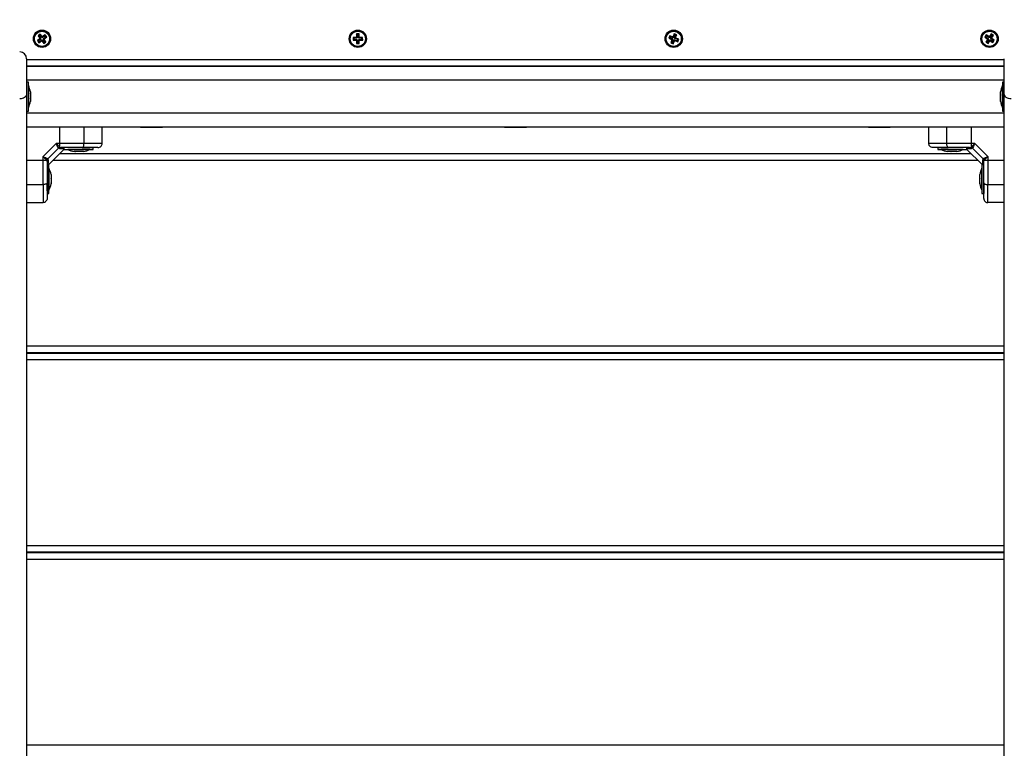
# Model space of a CAD drawing. Units: millimetres. Extents: x 0 to 15.4, y 0 to 13.6.
# Drawn here: x 5.7 to 6.4, y 2 to 2.6 of the extents above; entities that cross this region are included whole.
import ezdxf

# ---------------------------------------------------------------- set-up
doc = ezdxf.new("R2010")
doc.units = ezdxf.units.MM
doc.layers.add('DIASTASEIS', color=8, linetype='Continuous', lineweight=30)
doc.styles.get("Standard").update_dxf_attribs({"font": 'ARIALN.TTF'})
doc.dimstyles.get("Standard").update_dxf_attribs({"dimtxt": 0.18, "dimasz": 0.15, "dimexe": 0.05, "dimexo": 0.0625, "dimgap": 0.09, "dimtad": 0, "dimtih": 1, "dimtoh": 1, "dimzin": 0, "dimdsep": 46, "dimtxsty": 'Standard', "dimblk": 'OBLIQUE', "dimcen": 0.09, "dimadec": 0, "dimazin": 0, "dimtfac": 1, "dimtofl": 0, "dimtmove": 0, "dimatfit": 3, "dimldrblk": 'OBLIQUE', "dimfxl": 1, "dimtolj": 1, "dimtzin": 0, "dimarcsym": 0})

# ---------------------------------------------------------------- blocks, each defined once
blk = doc.blocks.new('_Oblique')
at = {"color": 0, "linetype": 'ByBlock', "lineweight": -2}
blk.add_line((-0.5, -0.5), (0.5, 0.5), dxfattribs=at)
blk = doc.blocks.new('*D42')
at = {"layer": 'Defpoints', "color": 0}
for p in [(5.11989, 5.91868), (5.84047, 0.04), (10.63969, 0.04)]:
    blk.add_point(p, dxfattribs=at)
at = {"layer": 'DIASTASEIS', "color": 0, "lineweight": -2}
for p, q in [((5.18239, 5.91868), (10.68969, 5.91868)), ((10.63969, 5.91868), (10.63969, 3.16124)), ((10.63969, 0.04), (10.63969, 2.79744)), ((5.90297, 0.04), (10.68969, 0.04))]:
    blk.add_line(p, q, dxfattribs=at)
at = {"layer": 'DIASTASEIS', "color": 0, "linetype": 'ByBlock', "lineweight": -2, "xscale": 0.15, "yscale": 0.15, "zscale": 0.15}
for p, rotation in [((10.63969, 5.91868), 90), ((10.63969, 0.04), 270)]:
    blk.add_blockref('_Oblique', p, dxfattribs=dict(at, rotation=rotation))
at = {"layer": 'DIASTASEIS', "color": 0, "lineweight": -2, "insert": (10.63969, 2.97934), "char_height": 0.18, "attachment_point": 5}
blk.add_mtext('\\A1;\\A1;5.90', dxfattribs=at)
blk = doc.blocks.new('KATOPSH_S103')
at = {"color": 0, "linetype": 'Continuous', "lineweight": 25}
for p, q in [((2672.21772, 1400.1892), (2672.21612, 1400.188)), ((2672.21612, 1400.188), (2672.21746, 1400.1862)), ((2672.21687, 1400.18789), (2672.21612, 1400.188)), ((2672.21761, 1400.18845), (2672.21687, 1400.18789)), ((2672.21687, 1400.18789), (2672.21821, 1400.18609)), ((2672.21761, 1400.18845), (2672.21772, 1400.1892)), ((2672.21896, 1400.18664), (2672.21761, 1400.18845)), ((2672.21907, 1400.18739), (2672.21772, 1400.1892)), ((2672.21896, 1400.18664), (2672.21907, 1400.18739)), ((2672.21916, 1400.18679), (2672.21896, 1400.18664)), ((2672.21927, 1400.18754), (2672.21907, 1400.18739)), ((2672.21916, 1400.18679), (2672.21927, 1400.18754)), ((2672.21931, 1400.18659), (2672.21916, 1400.18679)), ((2672.21942, 1400.18734), (2672.21927, 1400.18754)), ((2672.22111, 1400.18794), (2672.21931, 1400.18659)), ((2672.21931, 1400.18659), (2672.21942, 1400.18734)), ((2672.22122, 1400.18869), (2672.21942, 1400.18734)), ((2672.21986, 1400.18585), (2672.22167, 1400.18719)), ((2672.22061, 1400.18574), (2672.22242, 1400.18708)), ((2672.22111, 1400.18794), (2672.22122, 1400.18869)), ((2672.22167, 1400.18719), (2672.22111, 1400.18794)), ((2672.22242, 1400.18708), (2672.22122, 1400.18869)), ((2672.22167, 1400.18719), (2672.22242, 1400.18708)), ((2672.44775, 1400.18678), (2672.4455, 1400.18676)), ((2672.4455, 1400.18676), (2672.44552, 1400.18476)), ((2672.44604, 1400.18623), (2672.4455, 1400.18676)), ((2672.448, 1400.18703), (2672.44775, 1400.18703)), ((2672.44775, 1400.18703), (2672.44775, 1400.18678)), ((2672.44829, 1400.1865), (2672.44775, 1400.18703)), ((2672.44829, 1400.18625), (2672.44775, 1400.18678)), ((2672.44998, 1400.1893), (2672.44798, 1400.18928)), ((2672.44798, 1400.18928), (2672.448, 1400.18703)), ((2672.44852, 1400.18875), (2672.44798, 1400.18928)), ((2672.44854, 1400.1865), (2672.448, 1400.18703)), ((2672.44854, 1400.1865), (2672.44829, 1400.1865)), ((2672.44829, 1400.1865), (2672.44829, 1400.18625)), ((2672.44945, 1400.18876), (2672.44852, 1400.18875)), ((2672.44852, 1400.18875), (2672.44854, 1400.1865)), ((2672.44945, 1400.18876), (2672.44998, 1400.1893)), ((2672.44947, 1400.18651), (2672.44945, 1400.18876)), ((2672.44947, 1400.18651), (2672.45, 1400.18705)), ((2672.44972, 1400.18651), (2672.44947, 1400.18651)), ((2672.44972, 1400.18651), (2672.45025, 1400.18705)), ((2672.44972, 1400.18626), (2672.45025, 1400.1868)), ((2672.44972, 1400.18626), (2672.44972, 1400.18651)), ((2672.45, 1400.18705), (2672.44998, 1400.1893)), ((2672.45025, 1400.18705), (2672.45, 1400.18705)), ((2672.45025, 1400.1868), (2672.45025, 1400.18705)), ((2672.4525, 1400.18682), (2672.45025, 1400.1868)), ((2672.45197, 1400.18628), (2672.4525, 1400.18682)), ((2672.45252, 1400.18482), (2672.4525, 1400.18682)), ((2672.6761, 1400.18798), (2672.67539, 1400.18611)), ((2672.67608, 1400.18642), (2672.67539, 1400.18611)), ((2672.67641, 1400.18729), (2672.67608, 1400.18642)), ((2672.67608, 1400.18642), (2672.67818, 1400.18562)), ((2672.6782, 1400.18717), (2672.6761, 1400.18798)), ((2672.67641, 1400.18729), (2672.6761, 1400.18798)), ((2672.67851, 1400.18648), (2672.67641, 1400.18729)), ((2672.67829, 1400.18741), (2672.6782, 1400.18717)), ((2672.67851, 1400.18648), (2672.6782, 1400.18717)), ((2672.67853, 1400.18732), (2672.67829, 1400.18741)), ((2672.6786, 1400.18672), (2672.67829, 1400.18741)), ((2672.6786, 1400.18672), (2672.67851, 1400.18648)), ((2672.67933, 1400.18942), (2672.67853, 1400.18732)), ((2672.67883, 1400.18663), (2672.67853, 1400.18732)), ((2672.67883, 1400.18663), (2672.6786, 1400.18672)), ((2672.67964, 1400.18873), (2672.67883, 1400.18663)), ((2672.6812, 1400.1887), (2672.67933, 1400.18942)), ((2672.67964, 1400.18873), (2672.67933, 1400.18942)), ((2672.68051, 1400.1884), (2672.67964, 1400.18873)), ((2672.6797, 1400.18629), (2672.68051, 1400.1884)), ((2672.6797, 1400.18629), (2672.68039, 1400.1866)), ((2672.67993, 1400.1862), (2672.6797, 1400.18629)), ((2672.67993, 1400.1862), (2672.68063, 1400.18651)), ((2672.68039, 1400.1866), (2672.6812, 1400.1887)), ((2672.68063, 1400.18651), (2672.68039, 1400.1866)), ((2672.68051, 1400.1884), (2672.6812, 1400.1887)), ((2672.68054, 1400.18628), (2672.68063, 1400.18651)), ((2672.90664, 1400.18856), (2672.90554, 1400.18689)), ((2672.90628, 1400.18704), (2672.90554, 1400.18689)), ((2672.90554, 1400.18689), (2672.90742, 1400.18565)), ((2672.9068, 1400.18782), (2672.90628, 1400.18704)), ((2672.90628, 1400.18704), (2672.90816, 1400.1858)), ((2672.90852, 1400.18732), (2672.90664, 1400.18856)), ((2672.9068, 1400.18782), (2672.90664, 1400.18856)), ((2672.90867, 1400.18657), (2672.9068, 1400.18782)), ((2672.90866, 1400.18753), (2672.90852, 1400.18732)), ((2672.90867, 1400.18657), (2672.90852, 1400.18732)), ((2672.90887, 1400.18739), (2672.90866, 1400.18753)), ((2672.90881, 1400.18678), (2672.90866, 1400.18753)), ((2672.90881, 1400.18678), (2672.90867, 1400.18657)), ((2672.90902, 1400.18664), (2672.90881, 1400.18678)), ((2672.91011, 1400.18926), (2672.90887, 1400.18739)), ((2672.90902, 1400.18664), (2672.90887, 1400.18739)), ((2672.91026, 1400.18852), (2672.90902, 1400.18664)), ((2672.90979, 1400.18613), (2672.91103, 1400.18801)), ((2672.91178, 1400.18816), (2672.91011, 1400.18926)), ((2672.91026, 1400.18852), (2672.91011, 1400.18926)), ((2672.91103, 1400.18801), (2672.91026, 1400.18852)), ((2672.91054, 1400.18628), (2672.91178, 1400.18816)), ((2672.91103, 1400.18801), (2672.91178, 1400.18816)), ((2672.21741, 1400.18585), (2672.21561, 1400.1845)), ((2672.21561, 1400.1845), (2672.2168, 1400.1829)), ((2672.21636, 1400.1844), (2672.21561, 1400.1845)), ((2672.21816, 1400.18574), (2672.21636, 1400.1844)), ((2672.21636, 1400.1844), (2672.21691, 1400.18365)), ((2672.2168, 1400.1829), (2672.21861, 1400.18424)), ((2672.21691, 1400.18365), (2672.2168, 1400.1829)), ((2672.21691, 1400.18365), (2672.21872, 1400.18499)), ((2672.21746, 1400.1862), (2672.21726, 1400.18605)), ((2672.21726, 1400.18605), (2672.21741, 1400.18585)), ((2672.21801, 1400.18594), (2672.21726, 1400.18605)), ((2672.21816, 1400.18574), (2672.21741, 1400.18585)), ((2672.21821, 1400.18609), (2672.21746, 1400.1862)), ((2672.21821, 1400.18609), (2672.21801, 1400.18594)), ((2672.21801, 1400.18594), (2672.21816, 1400.18574)), ((2672.21872, 1400.18499), (2672.21861, 1400.18424)), ((2672.21861, 1400.18424), (2672.21876, 1400.18404)), ((2672.21872, 1400.18499), (2672.21887, 1400.18479)), ((2672.21887, 1400.18479), (2672.21876, 1400.18404)), ((2672.21876, 1400.18404), (2672.21896, 1400.18419)), ((2672.21887, 1400.18479), (2672.21907, 1400.18494)), ((2672.21907, 1400.18494), (2672.21896, 1400.18419)), ((2672.21896, 1400.18419), (2672.2203, 1400.18239)), ((2672.21907, 1400.18494), (2672.22041, 1400.18314)), ((2672.21981, 1400.1855), (2672.22001, 1400.18565)), ((2672.22115, 1400.18369), (2672.21981, 1400.1855)), ((2672.21981, 1400.1855), (2672.22056, 1400.18539)), ((2672.21986, 1400.18585), (2672.22061, 1400.18574)), ((2672.22001, 1400.18565), (2672.21986, 1400.18585)), ((2672.22001, 1400.18565), (2672.22076, 1400.18554)), ((2672.2203, 1400.18239), (2672.2219, 1400.18358)), ((2672.22041, 1400.18314), (2672.2203, 1400.18239)), ((2672.22041, 1400.18314), (2672.22115, 1400.18369)), ((2672.22056, 1400.18539), (2672.22076, 1400.18554)), ((2672.2219, 1400.18358), (2672.22056, 1400.18539)), ((2672.22076, 1400.18554), (2672.22061, 1400.18574)), ((2672.22115, 1400.18369), (2672.2219, 1400.18358)), ((2672.44605, 1400.1853), (2672.44552, 1400.18476)), ((2672.44552, 1400.18476), (2672.44777, 1400.18478)), ((2672.44829, 1400.18625), (2672.44604, 1400.18623)), ((2672.44604, 1400.18623), (2672.44605, 1400.1853)), ((2672.44605, 1400.1853), (2672.4483, 1400.18532)), ((2672.4483, 1400.18532), (2672.44777, 1400.18478)), ((2672.4483, 1400.18507), (2672.44777, 1400.18453)), ((2672.44777, 1400.18478), (2672.44777, 1400.18453)), ((2672.44777, 1400.18453), (2672.44802, 1400.18453)), ((2672.44855, 1400.18508), (2672.44802, 1400.18453)), ((2672.44802, 1400.18453), (2672.44804, 1400.18228)), ((2672.44857, 1400.18283), (2672.44804, 1400.18228)), ((2672.44804, 1400.18228), (2672.45004, 1400.1823)), ((2672.4483, 1400.18532), (2672.4483, 1400.18507)), ((2672.4483, 1400.18507), (2672.44855, 1400.18508)), ((2672.44855, 1400.18508), (2672.44857, 1400.18283)), ((2672.44857, 1400.18283), (2672.4495, 1400.18283)), ((2672.44948, 1400.18508), (2672.44973, 1400.18509)), ((2672.4495, 1400.18283), (2672.44948, 1400.18508)), ((2672.44948, 1400.18508), (2672.45002, 1400.18455)), ((2672.4495, 1400.18283), (2672.45004, 1400.1823)), ((2672.45197, 1400.18628), (2672.44972, 1400.18626)), ((2672.44973, 1400.18534), (2672.45198, 1400.18535)), ((2672.44973, 1400.18534), (2672.45027, 1400.1848)), ((2672.44973, 1400.18509), (2672.44973, 1400.18534)), ((2672.44973, 1400.18509), (2672.45027, 1400.18455)), ((2672.45004, 1400.1823), (2672.45002, 1400.18455)), ((2672.45002, 1400.18455), (2672.45027, 1400.18455)), ((2672.45027, 1400.1848), (2672.45252, 1400.18482)), ((2672.45027, 1400.18455), (2672.45027, 1400.1848)), ((2672.45198, 1400.18535), (2672.45197, 1400.18628)), ((2672.45198, 1400.18535), (2672.45252, 1400.18482)), ((2672.67539, 1400.18611), (2672.67749, 1400.18531)), ((2672.67763, 1400.18498), (2672.67683, 1400.18288)), ((2672.67752, 1400.18319), (2672.67683, 1400.18288)), ((2672.67683, 1400.18288), (2672.67869, 1400.18217)), ((2672.67809, 1400.18538), (2672.6774, 1400.18507)), ((2672.67749, 1400.18531), (2672.6774, 1400.18507)), ((2672.6774, 1400.18507), (2672.67763, 1400.18498)), ((2672.67818, 1400.18562), (2672.67749, 1400.18531)), ((2672.67832, 1400.18529), (2672.67752, 1400.18319)), ((2672.67752, 1400.18319), (2672.67839, 1400.18286)), ((2672.67832, 1400.18529), (2672.67763, 1400.18498)), ((2672.67818, 1400.18562), (2672.67809, 1400.18538)), ((2672.67809, 1400.18538), (2672.67832, 1400.18529)), ((2672.67839, 1400.18286), (2672.67919, 1400.18496)), ((2672.67839, 1400.18286), (2672.67869, 1400.18217)), ((2672.67869, 1400.18217), (2672.6795, 1400.18427)), ((2672.67919, 1400.18496), (2672.6795, 1400.18427)), ((2672.67919, 1400.18496), (2672.67942, 1400.18487)), ((2672.67942, 1400.18487), (2672.67951, 1400.1851)), ((2672.67942, 1400.18487), (2672.67973, 1400.18418)), ((2672.6795, 1400.18427), (2672.67973, 1400.18418)), ((2672.67951, 1400.1851), (2672.67982, 1400.18441)), ((2672.67951, 1400.1851), (2672.68161, 1400.1843)), ((2672.67973, 1400.18418), (2672.67982, 1400.18441)), ((2672.67982, 1400.18441), (2672.68192, 1400.18361)), ((2672.67984, 1400.18597), (2672.68054, 1400.18628)), ((2672.67984, 1400.18597), (2672.67993, 1400.1862)), ((2672.68195, 1400.18517), (2672.67984, 1400.18597)), ((2672.68264, 1400.18548), (2672.68054, 1400.18628)), ((2672.68161, 1400.1843), (2672.68195, 1400.18517)), ((2672.68161, 1400.1843), (2672.68192, 1400.18361)), ((2672.68192, 1400.18361), (2672.68264, 1400.18548)), ((2672.68195, 1400.18517), (2672.68264, 1400.18548)), ((2672.90749, 1400.1853), (2672.90625, 1400.18343)), ((2672.90699, 1400.18358), (2672.90625, 1400.18343)), ((2672.90625, 1400.18343), (2672.90792, 1400.18232)), ((2672.90823, 1400.18545), (2672.90699, 1400.18358)), ((2672.90699, 1400.18358), (2672.90776, 1400.18307)), ((2672.90742, 1400.18565), (2672.90728, 1400.18544)), ((2672.90802, 1400.18559), (2672.90728, 1400.18544)), ((2672.90728, 1400.18544), (2672.90749, 1400.1853)), ((2672.90816, 1400.1858), (2672.90742, 1400.18565)), ((2672.90823, 1400.18545), (2672.90749, 1400.1853)), ((2672.90776, 1400.18307), (2672.90901, 1400.18494)), ((2672.90776, 1400.18307), (2672.90792, 1400.18232)), ((2672.90792, 1400.18232), (2672.90916, 1400.1842)), ((2672.90816, 1400.1858), (2672.90802, 1400.18559)), ((2672.90802, 1400.18559), (2672.90823, 1400.18545)), ((2672.90901, 1400.18494), (2672.90916, 1400.1842)), ((2672.90901, 1400.18494), (2672.90921, 1400.1848)), ((2672.90916, 1400.1842), (2672.90936, 1400.18406)), ((2672.90921, 1400.1848), (2672.90935, 1400.18501)), ((2672.90921, 1400.1848), (2672.90936, 1400.18406)), ((2672.90935, 1400.18501), (2672.9095, 1400.18427)), ((2672.90935, 1400.18501), (2672.91123, 1400.18377)), ((2672.90936, 1400.18406), (2672.9095, 1400.18427)), ((2672.9095, 1400.18427), (2672.91138, 1400.18303)), ((2672.90979, 1400.18613), (2672.91054, 1400.18628)), ((2672.91, 1400.18599), (2672.90979, 1400.18613)), ((2672.90986, 1400.18579), (2672.91, 1400.18599)), ((2672.90986, 1400.18579), (2672.91061, 1400.18594)), ((2672.91174, 1400.18454), (2672.90986, 1400.18579)), ((2672.91, 1400.18599), (2672.91074, 1400.18615)), ((2672.91074, 1400.18615), (2672.91054, 1400.18628)), ((2672.91061, 1400.18594), (2672.91074, 1400.18615)), ((2672.91248, 1400.1847), (2672.91061, 1400.18594)), ((2672.91123, 1400.18377), (2672.91174, 1400.18454)), ((2672.91123, 1400.18377), (2672.91138, 1400.18303)), ((2672.91138, 1400.18303), (2672.91248, 1400.1847)), ((2672.91174, 1400.18454), (2672.91248, 1400.1847)), ((2672.20776, 1400.17117), (2672.20776, 1400.14555)), ((2672.20776, 1400.17117), (2672.20776, 1400.17117)), ((2672.20776, 1400.17079), (2672.91976, 1400.17079)), ((2672.91976, 1400.16579), (2672.20776, 1400.16579)), ((2672.91976, 1400.16554), (2672.20776, 1400.16554)), ((2672.91976, 1400.14555), (2672.91976, 1400.17117)), ((2672.91976, 1400.17117), (2672.91976, 1400.17117)), ((2672.91976, 1400.15554), (2672.20776, 1400.15554)), ((2672.20906, 1400.15417), (2672.20776, 1400.15417)), ((2672.20906, 1400.15417), (2672.20776, 1400.15417)), ((2672.20906, 1400.15417), (2672.20906, 1400.15417)), ((2672.20906, 1400.13976), (2672.20906, 1400.15417)), ((2672.20907, 1400.15167), (2672.20906, 1400.15167)), ((2672.20907, 1400.15167), (2672.20906, 1400.15167)), ((2672.20907, 1400.15167), (2672.20907, 1400.15167)), ((2672.20907, 1400.15167), (2672.20907, 1400.13567)), ((2672.91846, 1400.15167), (2672.91845, 1400.15167)), ((2672.91846, 1400.15167), (2672.91845, 1400.15167)), ((2672.91845, 1400.15167), (2672.91845, 1400.15167)), ((2672.91845, 1400.13567), (2672.91845, 1400.15167)), ((2672.91976, 1400.15417), (2672.91846, 1400.15417)), ((2672.91976, 1400.15417), (2672.91846, 1400.15417)), ((2672.91846, 1400.15417), (2672.91846, 1400.15417)), ((2672.91846, 1400.15417), (2672.91846, 1400.13317)), ((2672.20776, 1400.14555), (2672.20776, 1399.2502)), ((2672.21064, 1400.14712), (2672.21064, 1400.14712)), ((2672.21064, 1400.14712), (2672.21064, 1400.14585)), ((2672.21064, 1400.14575), (2672.21064, 1400.14245)), ((2672.91689, 1400.14712), (2672.91689, 1400.14712)), ((2672.91689, 1400.14709), (2672.91689, 1400.14712)), ((2672.91689, 1400.14498), (2672.91689, 1400.14707)), ((2672.91689, 1400.14156), (2672.91689, 1400.14485)), ((2672.91976, 1399.2502), (2672.91976, 1400.14555)), ((2672.20906, 1400.13317), (2672.20906, 1400.13976)), ((2672.21064, 1400.14233), (2672.21064, 1400.14027)), ((2672.21064, 1400.14025), (2672.21064, 1400.14023)), ((2672.91689, 1400.14023), (2672.91689, 1400.14146)), ((2672.20776, 1400.13317), (2672.20906, 1400.13317)), ((2672.91976, 1400.13154), (2672.20776, 1400.13154)), ((2672.20906, 1400.13567), (2672.20907, 1400.13567)), ((2672.91845, 1400.13567), (2672.91846, 1400.13567)), ((2672.91846, 1400.13317), (2672.91976, 1400.13317)), ((2672.91976, 1400.12154), (2672.20776, 1400.12154)), ((2672.23178, 1400.12154), (2672.23178, 1400.10954)), ((2672.24962, 1400.10954), (2672.24962, 1400.12154)), ((2672.26276, 1400.10954), (2672.26276, 1400.12154)), ((2672.29076, 1400.12154), (2672.29076, 1400.12114)), ((2672.2972, 1400.12114), (2672.29076, 1400.12114)), ((2672.30676, 1400.12114), (2672.2972, 1400.12114)), ((2672.30676, 1400.12114), (2672.30676, 1400.12154)), ((2672.55576, 1400.12154), (2672.55576, 1400.12114)), ((2672.57176, 1400.12114), (2672.55576, 1400.12114)), ((2672.57176, 1400.12114), (2672.57176, 1400.12154)), ((2672.82076, 1400.12154), (2672.82076, 1400.12114)), ((2672.83304, 1400.12114), (2672.82076, 1400.12114)), ((2672.83676, 1400.12114), (2672.83304, 1400.12114)), ((2672.83676, 1400.12114), (2672.83676, 1400.12154)), ((2672.86476, 1400.10954), (2672.86476, 1400.12154)), ((2672.87791, 1400.10954), (2672.87791, 1400.12154)), ((2672.89575, 1400.10954), (2672.89575, 1400.12154)), ((2672.22934, 1400.10954), (2672.21976, 1400.09997)), ((2672.23178, 1400.10954), (2672.22934, 1400.10954)), ((2672.23178, 1400.10954), (2672.23178, 1400.10704)), ((2672.24962, 1400.10954), (2672.23178, 1400.10954)), ((2672.89575, 1400.10954), (2672.87791, 1400.10954)), ((2672.89819, 1400.10954), (2672.89575, 1400.10954)), ((2672.89575, 1400.10704), (2672.89575, 1400.10954)), ((2672.90776, 1400.09997), (2672.89819, 1400.10954)), ((2672.23098, 1400.10607), (2672.22324, 1400.09832)), ((2672.22376, 1400.09404), (2672.23526, 1400.10554)), ((2672.23068, 1400.10648), (2672.23098, 1400.10607)), ((2672.23168, 1400.10585), (2672.23098, 1400.10607)), ((2672.23178, 1400.10704), (2672.23226, 1400.10669)), ((2672.23195, 1400.10223), (2672.89558, 1400.10223)), ((2672.23226, 1400.10669), (2672.23299, 1400.10654)), ((2672.23526, 1400.10554), (2672.23526, 1400.10524)), ((2672.23526, 1400.10524), (2672.23812, 1400.10524)), ((2672.23587, 1400.10629), (2672.23585, 1400.1063)), ((2672.23776, 1400.10524), (2672.23776, 1400.10523)), ((2672.25376, 1400.10523), (2672.23776, 1400.10523)), ((2672.23812, 1400.10524), (2672.25626, 1400.10524)), ((2672.24321, 1400.10367), (2672.24232, 1400.10367)), ((2672.24649, 1400.10367), (2672.2433, 1400.10367)), ((2672.24904, 1400.10367), (2672.24662, 1400.10367)), ((2672.24869, 1400.10654), (2672.25626, 1400.10654)), ((2672.24921, 1400.10367), (2672.24908, 1400.10367)), ((2672.25376, 1400.10523), (2672.25376, 1400.10524)), ((2672.25626, 1400.10524), (2672.25626, 1400.10654)), ((2672.87126, 1400.10654), (2672.87126, 1400.10524)), ((2672.87126, 1400.10654), (2672.87878, 1400.10654)), ((2672.87126, 1400.10524), (2672.89226, 1400.10524)), ((2672.87376, 1400.10524), (2672.87376, 1400.10523)), ((2672.88759, 1400.10523), (2672.87376, 1400.10523)), ((2672.87844, 1400.10367), (2672.87832, 1400.10367)), ((2672.88091, 1400.10367), (2672.87848, 1400.10367)), ((2672.88423, 1400.10367), (2672.88104, 1400.10367)), ((2672.88521, 1400.10367), (2672.88432, 1400.10367)), ((2672.88976, 1400.10523), (2672.88759, 1400.10523)), ((2672.88976, 1400.10523), (2672.88976, 1400.10524)), ((2672.89167, 1400.1063), (2672.89166, 1400.10629)), ((2672.89226, 1400.10554), (2672.90376, 1400.09404)), ((2672.89226, 1400.10524), (2672.89226, 1400.10554)), ((2672.89453, 1400.10654), (2672.89527, 1400.10669)), ((2672.89527, 1400.10669), (2672.89575, 1400.10704)), ((2672.89654, 1400.10607), (2672.89584, 1400.10585)), ((2672.89654, 1400.10607), (2672.89685, 1400.10648)), ((2672.90429, 1400.09832), (2672.89654, 1400.10607)), ((2672.20776, 1400.09753), (2672.21976, 1400.09753)), ((2672.21976, 1400.09753), (2672.21976, 1400.09997)), ((2672.21976, 1400.09753), (2672.22226, 1400.09753)), ((2672.22226, 1400.09753), (2672.22261, 1400.09705)), ((2672.22261, 1400.09705), (2672.22276, 1400.09632)), ((2672.22283, 1400.09863), (2672.22324, 1400.09832)), ((2672.22313, 1400.09359), (2672.22315, 1400.09359)), ((2672.22345, 1400.09762), (2672.22324, 1400.09832)), ((2672.22406, 1400.09404), (2672.22376, 1400.09404)), ((2672.22406, 1400.07519), (2672.22406, 1400.09404)), ((2672.90058, 1400.09723), (2672.22695, 1400.09723)), ((2672.90376, 1400.09404), (2672.90346, 1400.09404)), ((2672.90346, 1400.09404), (2672.90346, 1400.07304)), ((2672.90429, 1400.09832), (2672.90407, 1400.09762)), ((2672.90429, 1400.09832), (2672.9047, 1400.09863)), ((2672.90451, 1400.09344), (2672.90452, 1400.09345)), ((2672.90476, 1400.09632), (2672.90491, 1400.09705)), ((2672.90526, 1400.09753), (2672.90491, 1400.09705)), ((2672.90526, 1400.09753), (2672.90776, 1400.09753)), ((2672.90776, 1400.09997), (2672.90776, 1400.09753)), ((2672.90776, 1400.09753), (2672.91976, 1400.09753)), ((2672.22407, 1400.09154), (2672.22406, 1400.09154)), ((2672.22407, 1400.09154), (2672.22407, 1400.07554)), ((2672.22564, 1400.08699), (2672.22564, 1400.08675)), ((2672.22564, 1400.0867), (2672.22564, 1400.08405)), ((2672.90189, 1400.08675), (2672.90189, 1400.08699)), ((2672.90189, 1400.08405), (2672.90189, 1400.0867)), ((2672.90346, 1400.09154), (2672.90345, 1400.09154)), ((2672.90345, 1400.07718), (2672.90345, 1400.09154)), ((2672.20776, 1400.07969), (2672.21976, 1400.07969)), ((2672.22276, 1400.07519), (2672.22276, 1400.08057)), ((2672.22564, 1400.08392), (2672.22564, 1400.08084)), ((2672.22564, 1400.08076), (2672.22564, 1400.0801)), ((2672.90189, 1400.08084), (2672.90189, 1400.08392)), ((2672.90189, 1400.0801), (2672.90189, 1400.08076)), ((2672.90476, 1400.0806), (2672.90476, 1400.07304)), ((2672.90776, 1400.07969), (2672.91976, 1400.07969)), ((2672.22276, 1400.07304), (2672.22406, 1400.07304)), ((2672.22406, 1400.07554), (2672.22407, 1400.07554)), ((2672.22406, 1400.07304), (2672.22406, 1400.07519)), ((2672.90345, 1400.07718), (2672.90345, 1400.07554)), ((2672.90345, 1400.07554), (2672.90346, 1400.07554)), ((2672.90346, 1400.07304), (2672.90476, 1400.07304)), ((2672.20776, 1400.06654), (2672.21976, 1400.06654)), ((2672.91976, 1400.06654), (2672.90776, 1400.06654)), ((2672.20776, 1399.96223), (2672.91976, 1399.96223)), ((2672.91976, 1399.95723), (2672.20776, 1399.95723)), ((2672.20776, 1399.95701), (2672.91976, 1399.95701)), ((2672.91976, 1399.95201), (2672.20776, 1399.95201)), ((2672.20776, 1399.81701), (2672.91976, 1399.81701)), ((2672.91976, 1399.81201), (2672.20776, 1399.81201)), ((2672.20776, 1399.8118), (2672.91976, 1399.8118)), ((2672.91976, 1399.8068), (2672.20776, 1399.8068)), ((2672.20776, 1399.6718), (2672.91976, 1399.6718))]:
    blk.add_line(p, q, dxfattribs=at)
at = {"color": 0, "linetype": 'Continuous', "lineweight": 25, "flags": 128}
for points in [[(2672.20776, 1400.14555), (2672.20767, 1400.14486), (2672.20738, 1400.1442), (2672.20692, 1400.14358), (2672.2063, 1400.14305), (2672.20554, 1400.14261), (2672.20468, 1400.14228), (2672.20374, 1400.14208), (2672.20276, 1400.14201)], [(2672.92476, 1400.14201), (2672.92379, 1400.14208), (2672.92285, 1400.14228), (2672.92198, 1400.14261), (2672.92123, 1400.14305), (2672.9206, 1400.14358), (2672.92014, 1400.1442), (2672.91986, 1400.14486), (2672.91976, 1400.14555)], [(2672.24834, 1400.10654), (2672.24859, 1400.1066), (2672.24883, 1400.10677), (2672.24905, 1400.10705), (2672.24924, 1400.10742), (2672.2494, 1400.10788), (2672.24952, 1400.1084), (2672.24959, 1400.10896), (2672.24962, 1400.10954)], [(2672.87918, 1400.10654), (2672.87893, 1400.1066), (2672.87869, 1400.10677), (2672.87847, 1400.10705), (2672.87828, 1400.10742), (2672.87812, 1400.10788), (2672.878, 1400.1084), (2672.87793, 1400.10896), (2672.87791, 1400.10954)], [(2672.22276, 1400.08096), (2672.2227, 1400.08071), (2672.22253, 1400.08048), (2672.22226, 1400.08025), (2672.22188, 1400.08006), (2672.22143, 1400.0799), (2672.22091, 1400.07979), (2672.22035, 1400.07971), (2672.21976, 1400.07969)], [(2672.90476, 1400.08096), (2672.90482, 1400.08071), (2672.90499, 1400.08048), (2672.90527, 1400.08025), (2672.90564, 1400.08006), (2672.9061, 1400.0799), (2672.90661, 1400.07979), (2672.90718, 1400.07971), (2672.90776, 1400.07969)]]:
    blk.add_lwpolyline(points, dxfattribs=at)
at = {"color": 0, "linetype": 'Continuous', "lineweight": 25}
for centre, radius in [((2672.21901, 1400.18579), 0.0063), ((2672.21901, 1400.18579), 0.00572), ((2672.21901, 1400.18579), 0.00552), ((2672.44901, 1400.18579), 0.0063), ((2672.44901, 1400.18579), 0.00572), ((2672.44901, 1400.18579), 0.00552), ((2672.67901, 1400.18579), 0.0063), ((2672.67901, 1400.18579), 0.00572), ((2672.67901, 1400.18579), 0.00552), ((2672.90901, 1400.18579), 0.0063), ((2672.90901, 1400.18579), 0.00572), ((2672.90901, 1400.18579), 0.00552)]:
    blk.add_circle(centre, radius, dxfattribs=at)
for centre, radius, start, end in [((2672.20276, 1400.17117), 0.005, 0, 90), ((2672.20276, 1400.17117), 0.005, 0, 90), ((2672.19318, 1400.14367), 0.01779, 11.16826, 26.72044), ((2672.19318, 1400.14367), 0.01779, 11.16826, 26.72044), ((2672.93434, 1400.14367), 0.01779, 153.27956, 168.83174), ((2672.93434, 1400.14367), 0.01779, 153.27956, 168.83174), ((2672.19318, 1400.14367), 0.01779, 333.27956, 348.83174), ((2672.93434, 1400.14367), 0.01779, 191.16826, 206.72044), ((2672.23233, 1400.10461), 0.0025, 102.83339, 131.51457), ((2672.23302, 1400.1049), 0.00165, 91.12383, 144.57079), ((2672.24576, 1400.12113), 0.01779, 243.27956, 258.83174), ((2672.24576, 1400.12113), 0.01779, 281.16826, 296.72044), ((2672.88176, 1400.12113), 0.01779, 243.27956, 258.83174), ((2672.88176, 1400.12113), 0.01779, 281.16826, 296.72044), ((2672.8945, 1400.1049), 0.00165, 35.42726, 88.87812), ((2672.89519, 1400.10461), 0.0025, 48.48543, 77.16661), ((2672.2247, 1400.09697), 0.0025, 138.48872, 167.16697), ((2672.22441, 1400.09628), 0.00165, 125.41948, 178.88483), ((2672.90312, 1400.09628), 0.00165, 1.11832, 54.57738), ((2672.90283, 1400.09697), 0.0025, 12.8352, 41.51157), ((2672.20818, 1400.08354), 0.01779, 11.16826, 26.72044), ((2672.91934, 1400.08354), 0.01779, 153.27956, 168.83174), ((2672.20818, 1400.08354), 0.01779, 333.27956, 348.83174), ((2672.91934, 1400.08354), 0.01779, 191.16826, 206.72044)]:
    blk.add_arc(centre, radius, start, end, dxfattribs=at)
for points, knots in [([(2672.21064, 1400.14575), (2672.21063, 1400.14578), (2672.21063, 1400.14582), (2672.21064, 1400.14585), (2672.21064, 1400.14585)], [0, 0, 0, 0, 0.972698, 1, 1, 1, 1]), ([(2672.91689, 1400.14709), (2672.91689, 1400.14708), (2672.91689, 1400.14708), (2672.91689, 1400.14707), (2672.91689, 1400.14707)], [0, 0, 0, 0, 0.973023, 1, 1, 1, 1]), ([(2672.91689, 1400.14498), (2672.91689, 1400.14494), (2672.91689, 1400.1449), (2672.91689, 1400.14486), (2672.91689, 1400.14485)], [0, 0, 0, 0, 0.97293, 1, 1, 1, 1]), ([(2672.21064, 1400.14233), (2672.21063, 1400.14237), (2672.21063, 1400.14241), (2672.21064, 1400.14245), (2672.21064, 1400.14245)], [0, 0, 0, 0, 0.973257, 1, 1, 1, 1]), ([(2672.21064, 1400.14025), (2672.21063, 1400.14026), (2672.21063, 1400.14026), (2672.21064, 1400.14027), (2672.21064, 1400.14027)], [0, 0, 0, 0, 0.971739, 1, 1, 1, 1]), ([(2672.91689, 1400.14156), (2672.91689, 1400.14153), (2672.91689, 1400.14149), (2672.91689, 1400.14146), (2672.91689, 1400.14146)], [0, 0, 0, 0, 0.971898, 1, 1, 1, 1]), ([(2672.23068, 1400.10648), (2672.23058, 1400.10665), (2672.23037, 1400.10703), (2672.23004, 1400.10779), (2672.22969, 1400.10865), (2672.22945, 1400.10924), (2672.22934, 1400.10954)], [0, 0, 0, 0, 0.230784, 0.494306, 0.74539, 1, 1, 1, 1]), ([(2672.22934, 1400.10954), (2672.22977, 1400.10906), (2672.23044, 1400.10834), (2672.23125, 1400.10751), (2672.23161, 1400.10719), (2672.23178, 1400.10704)], [0, 0, 0, 0, 0.5073036, 0.7690191, 1, 1, 1, 1]), ([(2672.26276, 1400.10954), (2672.26265, 1400.10954), (2672.26244, 1400.10954), (2672.26103, 1400.10954), (2672.25937, 1400.10954), (2672.25697, 1400.10954), (2672.25375, 1400.10954), (2672.25098, 1400.10954), (2672.24962, 1400.10954)], [0, 0, 0, 0, 0.154179, 0.294386, 0.423258, 0.544293, 0.77598, 1, 1, 1, 1]), ([(2672.25976, 1400.10654), (2672.26019, 1400.1066), (2672.26107, 1400.10671), (2672.26208, 1400.10752), (2672.26266, 1400.10853), (2672.26273, 1400.10921), (2672.26276, 1400.10954)], [0, 0, 0, 0, 0.270258, 0.562427, 0.789733, 1, 1, 1, 1]), ([(2672.87791, 1400.10954), (2672.87655, 1400.10954), (2672.87378, 1400.10954), (2672.87055, 1400.10954), (2672.86816, 1400.10954), (2672.86649, 1400.10954), (2672.86509, 1400.10954), (2672.86487, 1400.10954), (2672.86476, 1400.10954)], [0, 0, 0, 0, 0.224107, 0.455685, 0.57658, 0.705555, 0.8462, 1, 1, 1, 1]), ([(2672.86776, 1400.10654), (2672.86734, 1400.1066), (2672.86645, 1400.10671), (2672.86545, 1400.10752), (2672.86486, 1400.10853), (2672.86479, 1400.10921), (2672.86476, 1400.10954)], [0, 0, 0, 0, 0.270263, 0.562431, 0.789733, 1, 1, 1, 1]), ([(2672.89575, 1400.10704), (2672.89592, 1400.10719), (2672.89627, 1400.10751), (2672.89708, 1400.10834), (2672.89775, 1400.10906), (2672.89819, 1400.10954)], [0, 0, 0, 0, 0.230804, 0.492303, 1, 1, 1, 1]), ([(2672.89819, 1400.10954), (2672.89807, 1400.10924), (2672.89784, 1400.10865), (2672.89749, 1400.10779), (2672.89715, 1400.10703), (2672.89695, 1400.10665), (2672.89685, 1400.10648)], [0, 0, 0, 0, 0.2542645, 0.5060853, 0.7693918, 1, 1, 1, 1]), ([(2672.23226, 1400.10669), (2672.23199, 1400.10664), (2672.23152, 1400.10654), (2672.23115, 1400.10621), (2672.23098, 1400.10607)], [0, 0, 0, 0, 0.559991, 1, 1, 1, 1]), ([(2672.23168, 1400.10585), (2672.23229, 1400.10587), (2672.23351, 1400.1059), (2672.23471, 1400.10593), (2672.2354, 1400.10595), (2672.23549, 1400.10595), (2672.23551, 1400.10595)], [0, 0, 0, 0, 0.299728, 0.598269, 0.8995, 1, 1, 1, 1]), ([(2672.24834, 1400.10654), (2672.24713, 1400.10654), (2672.2447, 1400.10654), (2672.24087, 1400.10654), (2672.23696, 1400.10654), (2672.23431, 1400.10654), (2672.23299, 1400.10654)], [0, 0, 0, 0, 0.249877, 0.500001, 0.749972, 1, 1, 1, 1]), ([(2672.24321, 1400.10367), (2672.24323, 1400.10367), (2672.24326, 1400.10367), (2672.2433, 1400.10367), (2672.2433, 1400.10367)], [0, 0, 0, 0, 0.973197, 1, 1, 1, 1]), ([(2672.24649, 1400.10367), (2672.24653, 1400.10367), (2672.24657, 1400.10367), (2672.24662, 1400.10367), (2672.24662, 1400.10367)], [0, 0, 0, 0, 0.972809, 1, 1, 1, 1]), ([(2672.25976, 1400.10654), (2672.25969, 1400.10654), (2672.25959, 1400.10654), (2672.25901, 1400.10654), (2672.25828, 1400.10654), (2672.25713, 1400.10654), (2672.25542, 1400.10654), (2672.25335, 1400.10654), (2672.25093, 1400.10654), (2672.24921, 1400.10654), (2672.24834, 1400.10654)], [0, 0, 0, 0, 0.118033, 0.181766, 0.250253, 0.375592, 0.500068, 0.662268, 0.830166, 1, 1, 1, 1]), ([(2672.24904, 1400.10367), (2672.24906, 1400.10367), (2672.24907, 1400.10367), (2672.24908, 1400.10367), (2672.24908, 1400.10367)], [0, 0, 0, 0, 0.971746, 1, 1, 1, 1]), ([(2672.87918, 1400.10654), (2672.87853, 1400.10654), (2672.87725, 1400.10654), (2672.87538, 1400.10654), (2672.87361, 1400.10654), (2672.87208, 1400.10654), (2672.87085, 1400.10654), (2672.86989, 1400.10654), (2672.8689, 1400.10654), (2672.86798, 1400.10654), (2672.86783, 1400.10654), (2672.86776, 1400.10654)], [0, 0, 0, 0, 0.128643, 0.250131, 0.379977, 0.500024, 0.58974, 0.672808, 0.749953, 0.88192, 1, 1, 1, 1]), ([(2672.87844, 1400.10367), (2672.87845, 1400.10367), (2672.87846, 1400.10367), (2672.87848, 1400.10367), (2672.87848, 1400.10367)], [0, 0, 0, 0, 0.973019, 1, 1, 1, 1]), ([(2672.89453, 1400.10654), (2672.89321, 1400.10654), (2672.89057, 1400.10654), (2672.88666, 1400.10654), (2672.88283, 1400.10654), (2672.8804, 1400.10654), (2672.87918, 1400.10654)], [0, 0, 0, 0, 0.249876, 0.500002, 0.749972, 1, 1, 1, 1]), ([(2672.88091, 1400.10367), (2672.88095, 1400.10367), (2672.88099, 1400.10367), (2672.88104, 1400.10367), (2672.88104, 1400.10367)], [0, 0, 0, 0, 0.971521, 1, 1, 1, 1]), ([(2672.88423, 1400.10367), (2672.88426, 1400.10367), (2672.88429, 1400.10367), (2672.88432, 1400.10367), (2672.88432, 1400.10367)], [0, 0, 0, 0, 0.97321, 1, 1, 1, 1]), ([(2672.89202, 1400.10595), (2672.89204, 1400.10595), (2672.89213, 1400.10595), (2672.89281, 1400.10593), (2672.89402, 1400.1059), (2672.89523, 1400.10587), (2672.89584, 1400.10585)], [0, 0, 0, 0, 0.102515, 0.403052, 0.700586, 1, 1, 1, 1]), ([(2672.89654, 1400.10607), (2672.89633, 1400.10625), (2672.89594, 1400.10656), (2672.89547, 1400.10665), (2672.89527, 1400.10669)], [0, 0, 0, 0, 0.560018, 1, 1, 1, 1]), ([(2672.21976, 1400.09997), (2672.22006, 1400.09985), (2672.22066, 1400.09962), (2672.22151, 1400.09927), (2672.22227, 1400.09894), (2672.22265, 1400.09873), (2672.22283, 1400.09863)], [0, 0, 0, 0, 0.2542771, 0.5060844, 0.769382, 1, 1, 1, 1]), ([(2672.21976, 1400.09997), (2672.22024, 1400.09953), (2672.22097, 1400.09886), (2672.2218, 1400.09806), (2672.22211, 1400.0977), (2672.22226, 1400.09753)], [0, 0, 0, 0, 0.507697, 0.769196, 1, 1, 1, 1]), ([(2672.21976, 1400.07969), (2672.21976, 1400.08127), (2672.21976, 1400.08443), (2672.21976, 1400.0891), (2672.21976, 1400.09348), (2672.21976, 1400.09618), (2672.21976, 1400.09753)], [0, 0, 0, 0, 0.279256, 0.560178, 0.78074, 1, 1, 1, 1]), ([(2672.22324, 1400.09832), (2672.22306, 1400.09811), (2672.22274, 1400.09772), (2672.22265, 1400.09725), (2672.22261, 1400.09705)], [0, 0, 0, 0, 0.559994, 1, 1, 1, 1]), ([(2672.22276, 1400.09632), (2672.22276, 1400.09499), (2672.22276, 1400.09235), (2672.22276, 1400.08844), (2672.22276, 1400.08461), (2672.22276, 1400.08218), (2672.22276, 1400.08096)], [0, 0, 0, 0, 0.249876, 0.500003, 0.749972, 1, 1, 1, 1]), ([(2672.22345, 1400.09762), (2672.22344, 1400.09702), (2672.2234, 1400.0958), (2672.22337, 1400.0946), (2672.22335, 1400.09391), (2672.22335, 1400.09382), (2672.22335, 1400.0938)], [0, 0, 0, 0, 0.299421, 0.596961, 0.897504, 1, 1, 1, 1]), ([(2672.90417, 1400.0938), (2672.90417, 1400.09382), (2672.90417, 1400.09391), (2672.90415, 1400.09459), (2672.90412, 1400.0958), (2672.90409, 1400.09702), (2672.90407, 1400.09762)], [0, 0, 0, 0, 0.100519, 0.401743, 0.70028, 1, 1, 1, 1]), ([(2672.90429, 1400.09832), (2672.90447, 1400.09811), (2672.90478, 1400.09772), (2672.90487, 1400.09725), (2672.90491, 1400.09705)], [0, 0, 0, 0, 0.560002, 1, 1, 1, 1]), ([(2672.9047, 1400.09863), (2672.90487, 1400.09873), (2672.90525, 1400.09894), (2672.90601, 1400.09927), (2672.90687, 1400.09962), (2672.90746, 1400.09985), (2672.90776, 1400.09997)], [0, 0, 0, 0, 0.2307681, 0.4943162, 0.7453935, 1, 1, 1, 1]), ([(2672.90476, 1400.08096), (2672.90476, 1400.08218), (2672.90476, 1400.08461), (2672.90476, 1400.08844), (2672.90476, 1400.09235), (2672.90476, 1400.09499), (2672.90476, 1400.09632)], [0, 0, 0, 0, 0.249874, 0.500002, 0.749971, 1, 1, 1, 1]), ([(2672.90526, 1400.09753), (2672.90541, 1400.0977), (2672.90573, 1400.09806), (2672.90656, 1400.09887), (2672.90728, 1400.09953), (2672.90776, 1400.09997)], [0, 0, 0, 0, 0.230978, 0.492699, 1, 1, 1, 1]), ([(2672.90776, 1400.09753), (2672.90776, 1400.09581), (2672.90776, 1400.09237), (2672.90776, 1400.08765), (2672.90776, 1400.0834), (2672.90776, 1400.08092), (2672.90776, 1400.07969)], [0, 0, 0, 0, 0.279258, 0.560178, 0.780745, 1, 1, 1, 1]), ([(2672.22564, 1400.0867), (2672.22563, 1400.08672), (2672.22563, 1400.08674), (2672.22564, 1400.08675), (2672.22564, 1400.08675)], [0, 0, 0, 0, 0.971625, 1, 1, 1, 1]), ([(2672.90189, 1400.08675), (2672.90189, 1400.08673), (2672.90189, 1400.08672), (2672.90189, 1400.0867), (2672.90189, 1400.0867)], [0, 0, 0, 0, 0.973012, 1, 1, 1, 1]), ([(2672.21976, 1400.07969), (2672.21976, 1400.07833), (2672.21976, 1400.07556), (2672.21976, 1400.07233), (2672.21976, 1400.06994), (2672.21976, 1400.06828), (2672.21976, 1400.06687), (2672.21976, 1400.06666), (2672.21976, 1400.06654)], [0, 0, 0, 0, 0.224021, 0.455709, 0.576743, 0.705615, 0.845822, 1, 1, 1, 1]), ([(2672.22276, 1400.08096), (2672.22276, 1400.08031), (2672.22276, 1400.07903), (2672.22276, 1400.07716), (2672.22276, 1400.07539), (2672.22276, 1400.07386), (2672.22276, 1400.07264), (2672.22276, 1400.07167), (2672.22276, 1400.07068), (2672.22276, 1400.06976), (2672.22276, 1400.06961), (2672.22276, 1400.06954)], [0, 0, 0, 0, 0.128591, 0.250032, 0.379945, 0.500046, 0.589777, 0.672853, 0.750006, 0.881944, 1, 1, 1, 1]), ([(2672.22564, 1400.08392), (2672.22563, 1400.08396), (2672.22563, 1400.084), (2672.22564, 1400.08405), (2672.22564, 1400.08405)], [0, 0, 0, 0, 0.9732, 1, 1, 1, 1]), ([(2672.22564, 1400.08076), (2672.22563, 1400.08079), (2672.22563, 1400.08081), (2672.22564, 1400.08084), (2672.22564, 1400.08084)], [0, 0, 0, 0, 0.972931, 1, 1, 1, 1]), ([(2672.90189, 1400.08405), (2672.90189, 1400.08401), (2672.90189, 1400.08396), (2672.90189, 1400.08392), (2672.90189, 1400.08392)], [0, 0, 0, 0, 0.971435, 1, 1, 1, 1]), ([(2672.90189, 1400.08084), (2672.90189, 1400.08081), (2672.90189, 1400.08079), (2672.90189, 1400.08076), (2672.90189, 1400.08076)], [0, 0, 0, 0, 0.973106, 1, 1, 1, 1]), ([(2672.90476, 1400.06954), (2672.90476, 1400.06961), (2672.90476, 1400.06971), (2672.90476, 1400.07029), (2672.90476, 1400.07103), (2672.90476, 1400.07218), (2672.90476, 1400.07388), (2672.90476, 1400.07596), (2672.90476, 1400.07838), (2672.90476, 1400.0801), (2672.90476, 1400.08096)], [0, 0, 0, 0, 0.118055, 0.181802, 0.250306, 0.375751, 0.50009, 0.662214, 0.830097, 1, 1, 1, 1]), ([(2672.90776, 1400.06654), (2672.90776, 1400.06666), (2672.90776, 1400.06687), (2672.90776, 1400.06828), (2672.90776, 1400.06994), (2672.90776, 1400.07233), (2672.90776, 1400.07556), (2672.90776, 1400.07833), (2672.90776, 1400.07969)], [0, 0, 0, 0, 0.1538, 0.294444, 0.42342, 0.544315, 0.775891, 1, 1, 1, 1]), ([(2672.22276, 1400.06954), (2672.22271, 1400.06912), (2672.2226, 1400.06823), (2672.22179, 1400.06723), (2672.22078, 1400.06664), (2672.22009, 1400.06658), (2672.21976, 1400.06654)], [0, 0, 0, 0, 0.270263, 0.56243, 0.789741, 1, 1, 1, 1]), ([(2672.90476, 1400.06954), (2672.90481, 1400.06912), (2672.90493, 1400.06823), (2672.90574, 1400.06723), (2672.90675, 1400.06664), (2672.90743, 1400.06658), (2672.90776, 1400.06654)], [0, 0, 0, 0, 0.270261, 0.562431, 0.789735, 1, 1, 1, 1])]:
    blk.add_open_spline(points, degree=3, knots=knots, dxfattribs=at)
blk = doc.blocks.new('s103')
at = {"color": 0}
blk.add_blockref('KATOPSH_S103', (0, 0), dxfattribs=at)

msp = doc.modelspace()

# ---------------------------------------------------------------- block references
msp.add_blockref('s103', (-2666.54888, -1397.63476))

# ---------------------------------------------------------------- dimensions: what is measured, and where the dimension line sits
at = {"layer": 'DIASTASEIS', "lineweight": -2}
dim = msp.add_linear_dim(base=(10.63969, 0.04), p1=(5.11989, 5.91868), p2=(5.84047, 0.04), angle=90, text='\\A1;<>0', dimstyle='Standard', override={"dimdec": 1, "dimrnd": 0.05, "dimtxsty": 'Standard'}, dxfattribs=at)
dim.commit()
dim.dimension.update_dxf_attribs({"geometry": '*D42', "text_midpoint": (10.63969, 2.97934), "dimtype": 160})

doc.saveas('drawing.dxf')
